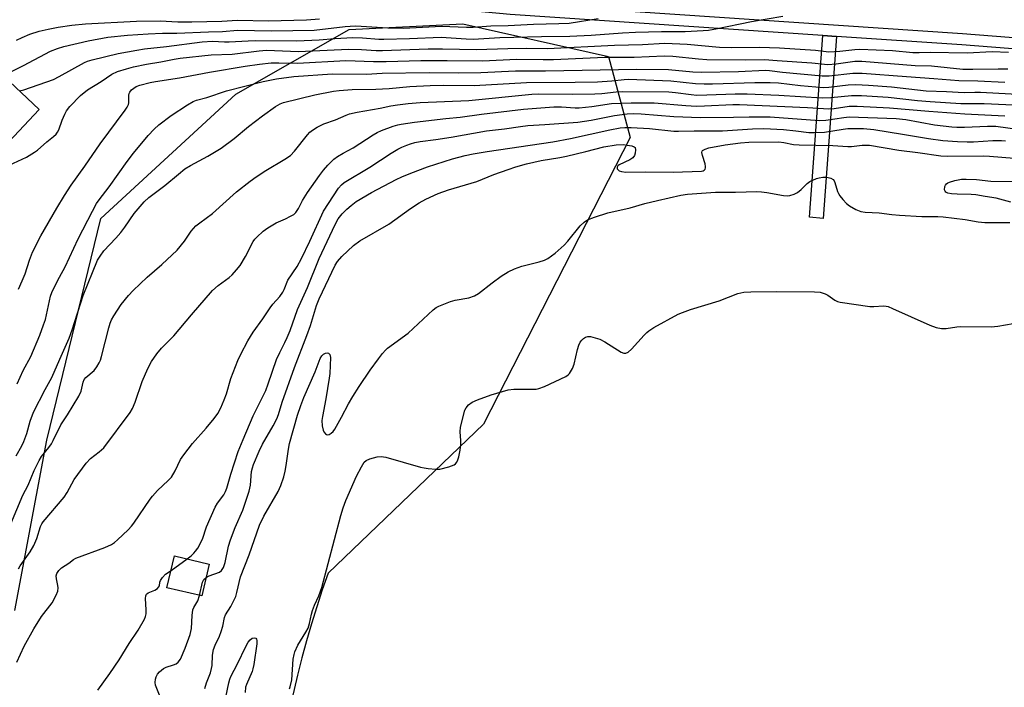
# Model space of a CAD drawing. Units: inches. Extents: x 1285763 to 1291763, y 517451 to 521451.
# Drawn here: x 1286102 to 1286400, y 519180 to 519382 of the extents above; entities that cross this region are included whole.
import ezdxf

# ---------------------------------------------------------------- set-up
doc = ezdxf.new("R2010")
doc.units = ezdxf.units.IN
doc.header["$MEASUREMENT"] = 0
for name, color, linetype in [('BLDG-Footprint', 5, 'Continuous'), ('NTRL-Trees', 3, 'Continuous'), ('TRANS-Non Street Sidewalk', 7, 'Continuous'), ('TRANS-Street Sidewalk', 7, 'Continuous'), ('Undefined', 1, 'Continuous')]:
    doc.layers.add(name, color=color, linetype=linetype)

msp = doc.modelspace()

# ---------------------------------------------------------------- linework, layer by layer
at = {"layer": 'BLDG-Footprint'}
for points, elevation in [([(1286107.48, 519355.1), (1286076.89, 519322.6), (1286058.11, 519340.29), (1286055.18, 519343.04), (1286055.45, 519343.32), (1286070.63, 519359.45), (1286072.86, 519361.82), (1286085.77, 519375.53)], 374.55), ([(1286159.11, 519217.19), (1286156.83, 519207.56), (1286146.27, 519210.06), (1286148.56, 519219.69)], 392.73)]:
    msp.add_lwpolyline(points, close=True, dxfattribs=dict(at, elevation=elevation))
at = {"layer": 'NTRL-Trees'}
msp.add_lwpolyline([(1286100.11, 519203.12), (1286109.78, 519254.76), (1286126.18, 519321.99), (1286167.18, 519359.71), (1286201.62, 519379.39), (1286236.05, 519381.03), (1286280.33, 519371.19), (1286286.89, 519346.59), (1286242.42, 519259.69), (1286195.17, 519214.44), (1286193.41, 519209.36), (1286191.73, 519204.24), (1286190.14, 519199.1), (1286188.64, 519193.94), (1286187.24, 519188.74), (1286185.92, 519183.53), (1286184.23, 519176.19), (1286182.84, 519170.65), (1286181.54, 519165.1), (1286180.34, 519159.51), (1286179.24, 519153.91), (1286158.98, 519082.57), (1286128.4, 519050.75), (1286082.31, 519070.12)], dxfattribs=at)
at = {"layer": 'TRANS-Non Street Sidewalk'}
msp.add_lwpolyline([(1286349.56, 519377.27), (1286345.5, 519322.03), (1286341.32, 519322.43), (1286345.37, 519377.55)], close=True, dxfattribs=at)
at = {"layer": 'TRANS-Street Sidewalk'}
for points in [[(1286095.16, 519408.39), (1286103.27, 519406.03), (1286111.44, 519403.87), (1286119.6, 519401.91), (1286135.92, 519398.99), (1286152.36, 519396.37), (1286168.85, 519394.04), (1286185.29, 519392.03), (1286201.58, 519391.2), (1286218.01, 519390.14), (1286234.42, 519388.86), (1286250.75, 519387.36), (1286387.81, 519378.15), (1286559.14, 519364.74), (1286768.78, 519350.13)], [(1286768.53, 519346.7), (1286558.89, 519361.3), (1286387.56, 519374.72), (1286349.56, 519377.27), (1286345.37, 519377.55), (1286250.48, 519383.93), (1286234.13, 519385.43), (1286217.76, 519386.71), (1286201.38, 519387.76), (1286184.99, 519388.6), (1286168.4, 519390.63), (1286151.85, 519392.96), (1286135.35, 519395.6), (1286118.9, 519398.54), (1286110.6, 519400.53), (1286102.35, 519402.72), (1286094.16, 519405.1)]]:
    msp.add_lwpolyline(points, dxfattribs=at)
at = {"layer": 'Undefined'}
msp.add_line((1286147.52, 519215.31, 392), (1286152.44, 519218.77, 392), dxfattribs=at)
for points, elevation in [([(1286098.32, 519366.23), (1286102.75, 519368.44), (1286110.93, 519372.76), (1286113.03, 519373.62), (1286114.98, 519374.18), (1286122.38, 519375.91), (1286128.36, 519377), (1286134.29, 519377.6), (1286140.6, 519378.04), (1286144.92, 519378.24), (1286149.27, 519378.27), (1286158.85, 519378.69), (1286163.19, 519378.77), (1286167.7, 519379.14), (1286177.99, 519378.91), (1286191.01, 519379.17), (1286200.33, 519380.22), (1286203.43, 519380.44), (1286205.24, 519380.4), (1286213.33, 519379.84), (1286218.07, 519379.76), (1286229.62, 519380.34), (1286237.25, 519380.07), (1286239.27, 519380.06), (1286244.59, 519380.42), (1286249.86, 519380.58), (1286257.5, 519381.02), (1286265.27, 519381.15), (1286268.33, 519381.32), (1286277.19, 519382.66)], 374), ([(1286100.56, 519376.08), (1286102.31, 519376.96), (1286104.63, 519377.97), (1286107.44, 519378.85), (1286110.27, 519379.5), (1286113.3, 519380.1), (1286117.39, 519380.71), (1286121.53, 519381.05), (1286137.03, 519381.84), (1286144.22, 519381.95), (1286149.58, 519381.7), (1286153.85, 519381.65), (1286162.91, 519381.9), (1286167.69, 519382.18), (1286177.14, 519382.03), (1286188.69, 519382.31), (1286192.61, 519382.56)], 372), ([(1286101.52, 519360.71), (1286102.85, 519361.09), (1286111.83, 519364.22), (1286113.59, 519365.09), (1286121.23, 519369.33), (1286122.21, 519369.78), (1286123.55, 519370.2), (1286131.44, 519372.1), (1286137.16, 519373.13), (1286139.49, 519373.47), (1286146.19, 519374.19), (1286156.92, 519375.58), (1286160.08, 519375.78), (1286163.73, 519375.58), (1286165.18, 519375.58), (1286170.89, 519375.93), (1286173.2, 519375.99), (1286185.68, 519375.91), (1286192.48, 519376.19), (1286197.23, 519376.65), (1286202.67, 519376.89), (1286205.6, 519376.82), (1286210.55, 519376.43), (1286212.09, 519376.38), (1286219.9, 519376.61), (1286229.48, 519377.05), (1286237.13, 519376.49), (1286239.2, 519376.45), (1286247.29, 519376.95), (1286259.97, 519377.21), (1286268.59, 519377.29), (1286275.06, 519377.61), (1286284.52, 519378.35), (1286288.48, 519378.56), (1286296.45, 519378.79), (1286303.55, 519378.79), (1286309.03, 519379.05), (1286310.68, 519379.19), (1286312.87, 519379.52), (1286323.69, 519381.75), (1286333.21, 519383.36)], 376), ([(1286098.37, 519338.23), (1286103.6, 519340.68), (1286106.11, 519342.1), (1286107.02, 519342.79), (1286109.77, 519345.27), (1286111.84, 519346.93), (1286112.61, 519347.63), (1286113.1, 519348.22), (1286113.48, 519348.93), (1286114.48, 519351.88), (1286115.26, 519353.69), (1286115.78, 519354.68), (1286116.79, 519356.01), (1286119.99, 519359.31), (1286122.19, 519361.01), (1286126.34, 519363.62), (1286129.52, 519365.76), (1286131.28, 519366.58), (1286134, 519367.47), (1286136.08, 519368.01), (1286140.04, 519368.82), (1286144.44, 519369.56), (1286148.45, 519370.39), (1286150.27, 519370.66), (1286159.73, 519371.67), (1286166.1, 519371.83), (1286174.28, 519372.91), (1286176.51, 519373.08), (1286186.25, 519372.68), (1286201.34, 519373.37), (1286205.37, 519373.29), (1286209.79, 519373.02), (1286211.67, 519372.99), (1286225.58, 519373.48), (1286229.92, 519373.48), (1286240.21, 519373.24), (1286249.76, 519373.58), (1286255.55, 519373.65), (1286261.82, 519373.58), (1286282.12, 519374.6), (1286290.59, 519374.84), (1286297.42, 519375.17), (1286304.2, 519374.91), (1286314, 519374.02), (1286317.62, 519373.94), (1286326.12, 519373.96), (1286332.22, 519373.78), (1286343.17, 519373.1), (1286347.24, 519372.57), (1286350.52, 519372.75), (1286355.14, 519373.33), (1286356.58, 519373.42), (1286366.53, 519372.95), (1286372.68, 519372.38), (1286374.57, 519372.36), (1286377.92, 519372.47), (1286389.2, 519372.3), (1286396.8, 519372.72), (1286401.69, 519372.47)], 378), ([(1286101.18, 519300.6), (1286102.38, 519303.15), (1286103.19, 519305.22), (1286104.51, 519309.38), (1286105.46, 519311.81), (1286107.96, 519316.76), (1286112.86, 519325.18), (1286115.21, 519329.03), (1286117.25, 519332.11), (1286121.4, 519337.87), (1286126.02, 519344.71), (1286133.55, 519354.88), (1286134.18, 519355.83), (1286134.56, 519356.6), (1286134.68, 519357.11), (1286134.7, 519359.43), (1286134.79, 519359.92), (1286134.99, 519360.39), (1286135.53, 519361.04), (1286136.2, 519361.59), (1286136.97, 519362.02), (1286138.08, 519362.43), (1286141.17, 519363.23), (1286142.84, 519363.57), (1286150.07, 519364.66), (1286159.23, 519366.41), (1286170.04, 519368.26), (1286174.38, 519368.86), (1286177.91, 519369.2), (1286180.26, 519369.27), (1286185.88, 519369.15), (1286200.62, 519369.93), (1286208.99, 519369.63), (1286212.82, 519369.6), (1286223.32, 519369.96), (1286231.34, 519370), (1286242.16, 519369.87), (1286252.34, 519370.36), (1286260.53, 519370.21), (1286263.62, 519370.24), (1286279.22, 519370.96), (1286288.12, 519370.98), (1286297.19, 519371.36), (1286299.87, 519371.23), (1286307.61, 519370.43), (1286310.17, 519370.23), (1286321.83, 519370.18), (1286327.64, 519370.27), (1286331.53, 519369.94), (1286342.03, 519369.27), (1286346.92, 519368.78), (1286349.39, 519368.91), (1286355.1, 519369.7), (1286357.23, 519369.75), (1286373.39, 519368.48), (1286378.36, 519368.31), (1286387.86, 519367.35), (1286390.91, 519367.3), (1286398.63, 519367.47), (1286401.51, 519367.45)], 380), ([(1286100.79, 519271.92), (1286102.67, 519275.9), (1286104.97, 519280.19), (1286107.72, 519286.66), (1286108.85, 519289.74), (1286109.38, 519291.41), (1286110.95, 519298.5), (1286111.34, 519299.59), (1286111.94, 519300.9), (1286113.62, 519304.27), (1286115.38, 519307.39), (1286119.36, 519315.82), (1286123.63, 519324.25), (1286124.91, 519326.53), (1286125.7, 519327.69), (1286128.72, 519331.62), (1286134.18, 519339.34), (1286136.1, 519341.86), (1286140.59, 519347.17), (1286142.36, 519349.08), (1286143.78, 519350.4), (1286147.51, 519353.28), (1286152.47, 519356.47), (1286154.24, 519357.51), (1286155.22, 519357.9), (1286158.36, 519358.75), (1286164.4, 519360.72), (1286175.48, 519363.58), (1286179.55, 519364.4), (1286184.76, 519365.09), (1286196.39, 519365.86), (1286206.85, 519365.85), (1286211.58, 519366.07), (1286225.83, 519366.34), (1286234.72, 519366.26), (1286241.52, 519366.32), (1286252.13, 519366.79), (1286261.18, 519366.8), (1286288.93, 519367.36), (1286298.48, 519367.2), (1286305.94, 519366.51), (1286308.56, 519366.38), (1286319.81, 519366.65), (1286327.95, 519367.01), (1286329.22, 519366.93), (1286333.18, 519366.44), (1286345.18, 519365.32), (1286347.28, 519365.35), (1286354.5, 519366.09), (1286357.27, 519366.1), (1286370.77, 519365.08), (1286379.11, 519364.54), (1286386.67, 519363.86), (1286392.42, 519363.76), (1286400.58, 519363.41)], 382), ([(1286100.55, 519250.08), (1286102.25, 519253.06), (1286102.85, 519254.39), (1286103.79, 519256.86), (1286104.77, 519260.55), (1286105.75, 519263.28), (1286109.29, 519270.2), (1286111.35, 519273.83), (1286113.74, 519279.41), (1286116.57, 519285.73), (1286117.53, 519288.31), (1286120.84, 519298.66), (1286125.23, 519309.36), (1286125.97, 519310.58), (1286127.14, 519312.21), (1286130.79, 519316.09), (1286132.26, 519317.8), (1286133.47, 519319.39), (1286136.37, 519323.54), (1286139.32, 519327.07), (1286140.81, 519328.43), (1286145.6, 519332.01), (1286149.75, 519335.51), (1286151.72, 519337.05), (1286153.39, 519338.13), (1286158.66, 519340.95), (1286162.78, 519343.36), (1286166.73, 519346.3), (1286171.07, 519349.98), (1286175.26, 519353.14), (1286179.28, 519356.02), (1286180.66, 519356.8), (1286181.65, 519357.2), (1286191.14, 519359.57), (1286196.82, 519360.66), (1286198.53, 519360.9), (1286202.52, 519361.2), (1286209.71, 519361.22), (1286213.7, 519361.48), (1286220, 519362.05), (1286226.22, 519362.38), (1286230.26, 519362.45), (1286239.53, 519362.35), (1286255.44, 519363.24), (1286270.18, 519363.35), (1286277, 519363.51), (1286281.35, 519363.74), (1286285.04, 519364.18), (1286286.41, 519364.26), (1286299.24, 519363.81), (1286306.72, 519362.98), (1286309.39, 519362.83), (1286311.89, 519362.85), (1286324.77, 519363.29), (1286329.43, 519363.31), (1286331.95, 519363.13), (1286338.64, 519362.41), (1286345.6, 519361.77), (1286347.22, 519361.84), (1286353.04, 519362.59), (1286355.41, 519362.67), (1286359.22, 519362.48), (1286366.18, 519361.98), (1286376.75, 519360.77), (1286382.88, 519360.55), (1286388.23, 519360.21), (1286391.54, 519360.39), (1286393.19, 519360.36), (1286415.62, 519359.13)], 384), ([(1286096.61, 519223.87), (1286102.57, 519238.07), (1286104.18, 519241.17), (1286105.98, 519245.58), (1286107.44, 519248.65), (1286108.21, 519249.83), (1286110.39, 519252.54), (1286111.24, 519253.7), (1286111.79, 519254.71), (1286114.05, 519259.41), (1286116.11, 519262.47), (1286119.51, 519268.16), (1286120.23, 519269.7), (1286120.84, 519272.41), (1286121.17, 519273.15), (1286121.69, 519273.78), (1286124.18, 519275.95), (1286125.03, 519277.07), (1286125.75, 519278.28), (1286126.1, 519279.05), (1286126.44, 519280.15), (1286128.63, 519288.9), (1286129.05, 519290.3), (1286129.48, 519291.33), (1286130.15, 519292.54), (1286132.4, 519295.94), (1286134.63, 519298.71), (1286136.04, 519300.2), (1286140.31, 519304.21), (1286144.73, 519308.04), (1286149.38, 519312.44), (1286151.56, 519315.15), (1286153.67, 519318.23), (1286155.08, 519319.76), (1286156.22, 519320.7), (1286160.06, 519323.51), (1286167.43, 519330.15), (1286171.55, 519333.4), (1286173.36, 519334.7), (1286176.29, 519336.62), (1286182.08, 519339.99), (1286183.78, 519341.15), (1286184.96, 519342.42), (1286188.96, 519347.41), (1286189.69, 519348.18), (1286190.45, 519348.82), (1286191.9, 519349.69), (1286193.92, 519350.72), (1286197.49, 519352), (1286200.7, 519353.41), (1286201.74, 519353.79), (1286203.99, 519354.26), (1286211.05, 519355.51), (1286214.24, 519356.24), (1286216.28, 519356.55), (1286219.48, 519356.92), (1286223.11, 519357.23), (1286237.96, 519357.82), (1286257.07, 519359.75), (1286259.16, 519359.8), (1286269.38, 519359.72), (1286276.15, 519359.83), (1286278.28, 519359.95), (1286282.61, 519360.47), (1286284.66, 519360.6), (1286298.66, 519360.46), (1286300.63, 519360.28), (1286305.44, 519359.59), (1286307.08, 519359.47), (1286310.17, 519359.52), (1286318.72, 519359.83), (1286322.39, 519359.81), (1286331.99, 519359.4), (1286345.21, 519358.62), (1286347.8, 519358.69), (1286354.04, 519359.33), (1286357.07, 519359.32), (1286365.17, 519358.87), (1286374.15, 519357.81), (1286377.94, 519357.5), (1286387.29, 519356.95), (1286394.4, 519356.87), (1286405.32, 519356.36)], 386), ([(1286101.17, 519215.73), (1286101.74, 519216.72), (1286104.71, 519220.89), (1286105.91, 519222.81), (1286106.78, 519225.02), (1286107.94, 519228.58), (1286108.31, 519229.41), (1286108.68, 519230.01), (1286115.04, 519237.48), (1286115.97, 519238.94), (1286118.15, 519242.85), (1286121.72, 519247.83), (1286123.12, 519249.26), (1286125.74, 519251.21), (1286127.1, 519252.5), (1286135.09, 519263.14), (1286135.81, 519264.43), (1286136.66, 519266.32), (1286138.76, 519272.62), (1286140.47, 519276.56), (1286141.56, 519278.7), (1286143.17, 519280.95), (1286144.63, 519282.69), (1286148.41, 519286.46), (1286153.69, 519292.85), (1286160.14, 519300.22), (1286161.83, 519301.72), (1286165.19, 519304.1), (1286166.04, 519304.9), (1286167.44, 519306.42), (1286168.49, 519307.82), (1286170.15, 519310.54), (1286172.45, 519315.02), (1286172.95, 519315.74), (1286173.54, 519316.38), (1286175.46, 519318.16), (1286176.87, 519319.2), (1286179.45, 519320.68), (1286182.26, 519321.92), (1286183.8, 519322.69), (1286184.78, 519323.26), (1286185.4, 519323.82), (1286186.22, 519325.03), (1286187.44, 519327.44), (1286188.93, 519329.96), (1286192.58, 519335.12), (1286193.78, 519336.67), (1286195.12, 519338.16), (1286196.95, 519340), (1286198.06, 519340.87), (1286199.74, 519341.89), (1286202.81, 519343.44), (1286208.9, 519347.39), (1286210.12, 519348.1), (1286211.43, 519348.69), (1286214.99, 519350.03), (1286216.33, 519350.45), (1286217.41, 519350.69), (1286221.46, 519351.26), (1286230.89, 519352.4), (1286235.33, 519352.8), (1286241.72, 519353.66), (1286254.47, 519355.21), (1286263.7, 519355.88), (1286266.01, 519355.87), (1286270.15, 519355.59), (1286271.44, 519355.6), (1286275.28, 519356.04), (1286281.23, 519356.91), (1286287.21, 519357.16), (1286294.2, 519357.08), (1286303.77, 519356.29), (1286307.03, 519356.14), (1286309.42, 519356.17), (1286318.1, 519356.59), (1286320.05, 519356.62), (1286340.76, 519355.71), (1286347.23, 519355.29), (1286348.77, 519355.37), (1286353.34, 519356.06), (1286355.83, 519356.09), (1286365.63, 519355.62), (1286377.53, 519354.55), (1286388.52, 519353.75), (1286400.58, 519353.19)], 388), ([(1286100.73, 519187.5), (1286102.98, 519192.31), (1286105.86, 519197.62), (1286108.21, 519201.32), (1286111.41, 519205.44), (1286112.65, 519207.75), (1286113.12, 519209.03), (1286113.24, 519210.01), (1286113.19, 519210.75), (1286112.75, 519212.77), (1286112.68, 519213.61), (1286112.87, 519214.38), (1286113.42, 519215.29), (1286114.3, 519216.05), (1286116.53, 519217.54), (1286117.93, 519218.62), (1286118.62, 519219.02), (1286127.39, 519222.2), (1286129.46, 519223.19), (1286130.4, 519223.81), (1286131.31, 519224.53), (1286134.52, 519227.6), (1286135.54, 519228.67), (1286136.27, 519229.62), (1286141.18, 519236.92), (1286141.86, 519237.83), (1286143.46, 519239.53), (1286146.66, 519242.55), (1286147.65, 519243.61), (1286148.8, 519245.48), (1286150.44, 519248.89), (1286151.38, 519250.33), (1286153.99, 519253.77), (1286158.18, 519258.41), (1286160.58, 519261.37), (1286161.74, 519262.92), (1286162.67, 519264.6), (1286163.67, 519267.04), (1286164.33, 519268.89), (1286165.7, 519273.55), (1286167.84, 519278.99), (1286168.69, 519280.84), (1286170.85, 519284.94), (1286172.42, 519287.52), (1286175.37, 519291.64), (1286177.59, 519294.92), (1286178.45, 519296.02), (1286180.55, 519298.41), (1286181.47, 519299.71), (1286181.85, 519300.46), (1286182.98, 519303.28), (1286185.77, 519307.48), (1286187.1, 519309.92), (1286189.62, 519315.17), (1286193.78, 519324.3), (1286198.35, 519331.25), (1286199.23, 519332.29), (1286200.07, 519332.95), (1286207.87, 519337.62), (1286214.33, 519341.83), (1286216.33, 519343.04), (1286217.54, 519343.65), (1286219.14, 519344.31), (1286220.22, 519344.7), (1286221.5, 519345.05), (1286223.12, 519345.35), (1286227.9, 519345.96), (1286232.58, 519346.68), (1286243.25, 519348.61), (1286248.72, 519349.18), (1286253.63, 519349.97), (1286255.8, 519350.24), (1286261.03, 519350.51), (1286270.97, 519351.26), (1286275.09, 519351.88), (1286282.18, 519353.26), (1286286, 519353.74), (1286287.97, 519353.89), (1286290.22, 519353.82), (1286300.18, 519352.97), (1286308.22, 519352.67), (1286318.25, 519352.76), (1286323.01, 519352.89), (1286329.39, 519352.9), (1286344.32, 519351.75), (1286346.33, 519351.85), (1286351.8, 519352.71), (1286353.38, 519352.86), (1286367.68, 519352.34), (1286370.61, 519352.04), (1286379.32, 519350.49), (1286384.51, 519349.88), (1286386.1, 519349.77), (1286388.34, 519349.75), (1286395.4, 519350.04), (1286397.9, 519350), (1286404.44, 519349.16)], 390), ([(1286152.44, 519218.77), (1286153.59, 519219.69), (1286154.43, 519220.48), (1286154.99, 519221.12), (1286155.61, 519222.06), (1286157.05, 519224.81), (1286158.33, 519228.47), (1286160.9, 519234.51), (1286161.58, 519235.67), (1286163.54, 519238.24), (1286164.09, 519239.2), (1286164.49, 519240.27), (1286165.66, 519244.46), (1286167.88, 519251.39), (1286169.46, 519255.01), (1286172.43, 519262.22), (1286174.9, 519267.03), (1286176.26, 519269.88), (1286177.03, 519271.89), (1286179.54, 519279.23), (1286180.51, 519281.36), (1286182.1, 519284.42), (1286182.81, 519285.97), (1286183.65, 519288.08), (1286185.87, 519294.46), (1286188.98, 519301.07), (1286192.49, 519309.87), (1286197.34, 519320.26), (1286198.28, 519321.94), (1286199.46, 519323.42), (1286200.85, 519324.84), (1286202.15, 519326.01), (1286203.68, 519327.15), (1286208.41, 519329.87), (1286215.85, 519333.87), (1286217.59, 519334.69), (1286220.31, 519335.83), (1286225.4, 519337.68), (1286232.99, 519340.13), (1286236.78, 519341.13), (1286239.26, 519341.63), (1286243.52, 519342.33), (1286263.4, 519345.27), (1286268.73, 519346.32), (1286280.69, 519348.93), (1286283.88, 519349.52), (1286285.23, 519349.67), (1286287.22, 519349.66), (1286292.8, 519349.33), (1286300.12, 519348.55), (1286301.53, 519348.47), (1286306.33, 519348.65), (1286310.86, 519348.57), (1286314.89, 519348.61), (1286324.01, 519349.26), (1286327.51, 519349.33), (1286333.41, 519349), (1286337.19, 519348.66), (1286341.14, 519348.15), (1286342.62, 519348.07), (1286345.89, 519348.18), (1286351.54, 519349.16), (1286352.94, 519349.32), (1286354.62, 519349.37), (1286357.7, 519349.28), (1286360.89, 519349.04), (1286369.6, 519347.63), (1286377.42, 519346.26), (1286381.8, 519345.72), (1286386.26, 519345.39), (1286389.19, 519345.26), (1286391.14, 519345.32), (1286396.99, 519345.71), (1286399.64, 519345.73), (1286400.83, 519345.6)], 392), ([(1286158.15, 519213.12), (1286159.08, 519213.61), (1286162.23, 519214.78), (1286162.86, 519215.25), (1286163.44, 519216.18), (1286163.92, 519217.7), (1286164.99, 519222.62), (1286165.53, 519224.52), (1286166.95, 519228.34), (1286169.27, 519233.52), (1286171.26, 519239.36), (1286171.63, 519241.17), (1286171.99, 519245.25), (1286172.22, 519246.39), (1286172.53, 519247.4), (1286174.26, 519251.45), (1286175.25, 519253.59), (1286178.57, 519259.19), (1286179.64, 519261.27), (1286180.12, 519262.63), (1286181.23, 519266.37), (1286184.98, 519276.84), (1286188.77, 519286.54), (1286189.87, 519289.54), (1286191.71, 519295.63), (1286192.5, 519297.69), (1286197.38, 519307.83), (1286198.08, 519308.94), (1286199.39, 519310.52), (1286202.94, 519313.8), (1286204.85, 519315.28), (1286213.59, 519320.34), (1286220.25, 519325.07), (1286222.89, 519326.79), (1286224.9, 519327.89), (1286228.6, 519329.59), (1286231.73, 519330.75), (1286240.32, 519333.3), (1286245.55, 519335.33), (1286249.87, 519336.89), (1286252.18, 519337.66), (1286255.38, 519338.59), (1286259.91, 519339.64), (1286265.57, 519340.52), (1286267.54, 519340.91), (1286273.48, 519342.35), (1286278.92, 519343.8), (1286282.61, 519344.34), (1286284.87, 519344.43), (1286286.01, 519344.32), (1286287.38, 519344.05), (1286288.08, 519343.79), (1286288.41, 519343.52), (1286288.56, 519342.89), (1286288.42, 519341.86), (1286288.18, 519341.09), (1286287.74, 519340.45), (1286286.84, 519339.84), (1286283.55, 519338.26), (1286283.19, 519337.97), (1286282.95, 519337.6), (1286282.9, 519337.4), (1286282.96, 519337.05), (1286283.2, 519336.76), (1286283.55, 519336.52), (1286284.24, 519336.28), (1286285.59, 519336.12), (1286291.59, 519336.22), (1286299.98, 519336.08), (1286308.55, 519336.41), (1286309.05, 519336.53), (1286309.4, 519336.72), (1286309.65, 519336.99), (1286309.78, 519337.39), (1286309.8, 519337.85), (1286309.69, 519338.6), (1286308.85, 519341.09), (1286308.65, 519342.08), (1286308.72, 519342.48), (1286308.83, 519342.64), (1286309.61, 519343.11), (1286310.82, 519343.47), (1286315.77, 519344.42), (1286320.39, 519345.03), (1286322.91, 519345.17), (1286332.02, 519345.25), (1286333.56, 519345.13), (1286336.48, 519344.51), (1286338.16, 519344.35), (1286348.45, 519344.17), (1286352.94, 519343.83), (1286354.07, 519343.89), (1286357.32, 519344.3), (1286359.5, 519344.25), (1286368.45, 519342.77), (1286374.18, 519342.08), (1286381.22, 519341.03), (1286383.19, 519340.95), (1286394.02, 519341.05), (1286395.94, 519340.98), (1286403.5, 519340.35)], 394), ([(1286157.77, 519179.52), (1286158.27, 519181.15), (1286159.46, 519184.27), (1286159.84, 519185.59), (1286159.96, 519186.42), (1286160.06, 519189.6), (1286160.37, 519191.29), (1286160.87, 519192.65), (1286162.21, 519195.36), (1286162.74, 519196.73), (1286163.26, 519198.41), (1286163.78, 519200.98), (1286164.05, 519201.79), (1286165.63, 519204.3), (1286167.14, 519207.42), (1286167.49, 519208.55), (1286168.63, 519213.3), (1286171.23, 519220.01), (1286174.42, 519229.02), (1286175.65, 519231.77), (1286180.02, 519239.21), (1286180.83, 519241.01), (1286181.75, 519243.7), (1286182.17, 519245.39), (1286182.49, 519247.12), (1286183.16, 519252.08), (1286183.47, 519253.77), (1286185.87, 519262.42), (1286186.91, 519265.34), (1286187.87, 519267.72), (1286191.3, 519275.51), (1286192.78, 519279.55), (1286193.29, 519280.41), (1286193.8, 519280.9), (1286194.45, 519281.18), (1286194.89, 519281.24), (1286195.3, 519281.2), (1286195.47, 519281.12), (1286195.73, 519280.82), (1286195.97, 519279.92), (1286195.71, 519275.04), (1286195.57, 519273.62), (1286194.5, 519267.29), (1286193.46, 519262), (1286193.31, 519260.81), (1286193.39, 519259.14), (1286193.67, 519257.8), (1286193.9, 519257.34), (1286194.38, 519256.77), (1286194.75, 519256.5), (1286195.14, 519256.39), (1286195.53, 519256.49), (1286196.12, 519256.9), (1286196.69, 519257.46), (1286197.22, 519258.12), (1286199.3, 519261.78), (1286201.37, 519265.8), (1286202.74, 519268.06), (1286204.63, 519271.03), (1286208.01, 519276.04), (1286210.45, 519279.51), (1286211.67, 519281.06), (1286212.62, 519282.11), (1286213.27, 519282.68), (1286219.54, 519287.28), (1286227.12, 519294.34), (1286228.05, 519295.03), (1286228.8, 519295.48), (1286232.31, 519296.89), (1286233.74, 519297.25), (1286237.87, 519297.95), (1286239.62, 519298.55), (1286240.82, 519299.28), (1286244.96, 519302.47), (1286247.75, 519304.49), (1286249.9, 519305.9), (1286251.78, 519306.74), (1286253.96, 519307.6), (1286259.26, 519308.88), (1286260.85, 519309.44), (1286261.87, 519309.92), (1286264.09, 519311.53), (1286266.84, 519313.91), (1286268.01, 519315.2), (1286271.73, 519319.8), (1286272.88, 519320.88), (1286273.99, 519321.6), (1286276.04, 519322.45), (1286280.09, 519323.8), (1286286.88, 519325.22), (1286291.34, 519326.53), (1286295.22, 519327.52), (1286302.29, 519329.08), (1286304.3, 519329.41), (1286312.79, 519330.01), (1286318.91, 519330.01), (1286325.37, 519330.21), (1286326.77, 519330.13), (1286328.39, 519329.93), (1286333.47, 519329), (1286334.58, 519328.93), (1286335.4, 519329.01), (1286336.71, 519329.39), (1286337.67, 519329.93), (1286338.78, 519330.87), (1286340.59, 519332.65), (1286341.45, 519333.28), (1286343.47, 519334.17), (1286344.27, 519334.39), (1286345.37, 519334.55), (1286346.19, 519334.59), (1286347, 519334.5), (1286347.79, 519334.23), (1286348.47, 519333.81), (1286348.81, 519333.42), (1286349.05, 519332.94), (1286349.82, 519330.27), (1286350.1, 519329.57), (1286350.54, 519328.87), (1286351.44, 519327.78), (1286352.6, 519326.55), (1286353.44, 519325.87), (1286355.35, 519324.81), (1286356.95, 519324.14), (1286358.19, 519323.94), (1286362.45, 519323.79), (1286366.36, 519323.24), (1286368.61, 519323.04), (1286375.42, 519322.64), (1286380.27, 519322.59), (1286381.92, 519322.5), (1286388.56, 519321.71), (1286392.52, 519321.02), (1286394.56, 519320.85), (1286402.12, 519320.84)], 396), ([(1286402.44, 519326.97), (1286397.96, 519328.18), (1286394.7, 519328.66), (1286391.81, 519329.22), (1286390.41, 519329.32), (1286386.12, 519329.38), (1286384.41, 519329.51), (1286383.34, 519329.71), (1286382.72, 519330.04), (1286382.47, 519330.35), (1286382.34, 519330.75), (1286382.44, 519331.7), (1286382.62, 519332.15), (1286382.89, 519332.54), (1286383.3, 519332.83), (1286383.8, 519333.05), (1286385.46, 519333.51), (1286387.44, 519333.93), (1286388.86, 519334), (1286392, 519333.84), (1286396.38, 519333.33), (1286404.81, 519333.21)], 396), ([(1286183.43, 519179.41), (1286183.71, 519180.01), (1286184.16, 519182.11), (1286184.64, 519188.41), (1286184.86, 519189.8), (1286185.07, 519190.62), (1286186.04, 519192.66), (1286188.46, 519196.55), (1286189.11, 519197.81), (1286189.53, 519199.18), (1286190.11, 519202), (1286190.43, 519203.13), (1286191.09, 519204.8), (1286192.39, 519207.61), (1286193.25, 519210.1), (1286199.08, 519231.99), (1286199.78, 519234.31), (1286200.6, 519236.48), (1286203.82, 519243.86), (1286205.29, 519246.67), (1286206.19, 519248.1), (1286206.8, 519248.64), (1286207.85, 519249.09), (1286210.14, 519249.74), (1286211.3, 519249.89), (1286212.72, 519249.66), (1286223.26, 519246.66), (1286224.4, 519246.37), (1286225.57, 519246.18), (1286227.92, 519246), (1286229.07, 519246.05), (1286231.87, 519246.75), (1286233.46, 519247.32), (1286233.9, 519247.62), (1286234.32, 519248.16), (1286234.62, 519248.87), (1286234.85, 519249.72), (1286235.24, 519251.78), (1286235.45, 519253.53), (1286235.45, 519254.7), (1286235.28, 519257.33), (1286235.42, 519258.77), (1286236.71, 519263.88), (1286237.06, 519264.65), (1286237.79, 519265.52), (1286238.95, 519266.36), (1286240.55, 519267.03), (1286244.68, 519268.51), (1286249.84, 519270.02), (1286251.53, 519270.27), (1286257.5, 519270.24), (1286258.36, 519270.29), (1286259.2, 519270.45), (1286260.85, 519271.11), (1286267.33, 519274.15), (1286268.05, 519274.64), (1286268.45, 519275.05), (1286269.42, 519276.52), (1286269.94, 519277.9), (1286270.89, 519282.28), (1286271.3, 519283.59), (1286271.74, 519284.49), (1286272.18, 519285.12), (1286272.71, 519285.67), (1286273.34, 519286.06), (1286274.08, 519286.23), (1286274.9, 519286.2), (1286276.31, 519285.88), (1286277.7, 519285.43), (1286279.25, 519284.62), (1286284.19, 519281.48), (1286284.94, 519281.17), (1286285.62, 519281.15), (1286286.3, 519281.47), (1286287.34, 519282.37), (1286291.14, 519286.63), (1286291.94, 519287.45), (1286292.6, 519288), (1286294.12, 519288.94), (1286301.44, 519293.02), (1286302.77, 519293.56), (1286305.21, 519294.38), (1286313.87, 519297.04), (1286319.6, 519299.24), (1286321.43, 519299.64), (1286323.48, 519299.77), (1286331.23, 519299.92), (1286342.85, 519299.8), (1286344.54, 519299.66), (1286346.11, 519299.18), (1286346.86, 519298.74), (1286349.04, 519297.24), (1286349.78, 519296.88), (1286350.59, 519296.63), (1286359.65, 519295.37), (1286360.83, 519295.35), (1286363.76, 519295.51), (1286364.62, 519295.45), (1286365.17, 519295.31), (1286366.53, 519294.78), (1286377.85, 519289.71), (1286379.75, 519289.02), (1286381.39, 519288.62), (1286382.78, 519288.65), (1286386.04, 519289.21), (1286387.16, 519289.31), (1286396.45, 519289.21), (1286398.53, 519289.33), (1286403.14, 519290.23)], 398), ([(1286125.26, 519179.02), (1286128.96, 519184), (1286131.79, 519188.15), (1286134.85, 519193.15), (1286137.55, 519197.2), (1286139.44, 519200.54), (1286139.78, 519201.34), (1286139.94, 519202.16), (1286139.95, 519203.29), (1286139.77, 519206.81), (1286139.85, 519207.62), (1286140.03, 519208.06), (1286140.6, 519208.5), (1286142.61, 519209.3), (1286143.45, 519209.8), (1286143.76, 519210.17), (1286143.97, 519210.65), (1286144.16, 519211.77), (1286144.33, 519212.25), (1286144.9, 519213.17), (1286145.88, 519214.18), (1286147.52, 519215.31)], 392), ([(1286156.11, 519207.73), (1286157.09, 519211.73), (1286157.47, 519212.49), (1286158.15, 519213.12)], 394), ([(1286144.05, 519177.5), (1286142.82, 519180.47), (1286142.69, 519181.25), (1286142.76, 519182.26), (1286143.05, 519183.06), (1286143.46, 519183.83), (1286143.97, 519184.52), (1286144.58, 519185.08), (1286145.27, 519185.56), (1286146.04, 519185.93), (1286148.3, 519186.63), (1286149.09, 519186.98), (1286149.72, 519187.49), (1286150.36, 519188.37), (1286151.82, 519191.76), (1286153.34, 519195.86), (1286153.7, 519197.63), (1286153.92, 519201.65), (1286154.13, 519203.3), (1286154.39, 519204.03), (1286155.62, 519206.08), (1286156.11, 519207.73)], 394), ([(1286163.25, 519172.48), (1286165.05, 519181.24), (1286165.34, 519182.34), (1286165.64, 519183.12), (1286167.74, 519186.93), (1286170.27, 519192.23), (1286170.98, 519193.53), (1286171.5, 519194.23), (1286172.11, 519194.75), (1286172.72, 519194.89), (1286173.25, 519194.72), (1286173.46, 519194.41), (1286173.57, 519193.99), (1286173.6, 519193.07), (1286172.67, 519186.78), (1286172.39, 519185.43), (1286172.14, 519184.62), (1286170.44, 519180.67), (1286170.17, 519179.88), (1286169.99, 519178.22)], 398)]:
    msp.add_lwpolyline(points, dxfattribs=dict(at, elevation=elevation))

doc.saveas('drawing.dxf')
